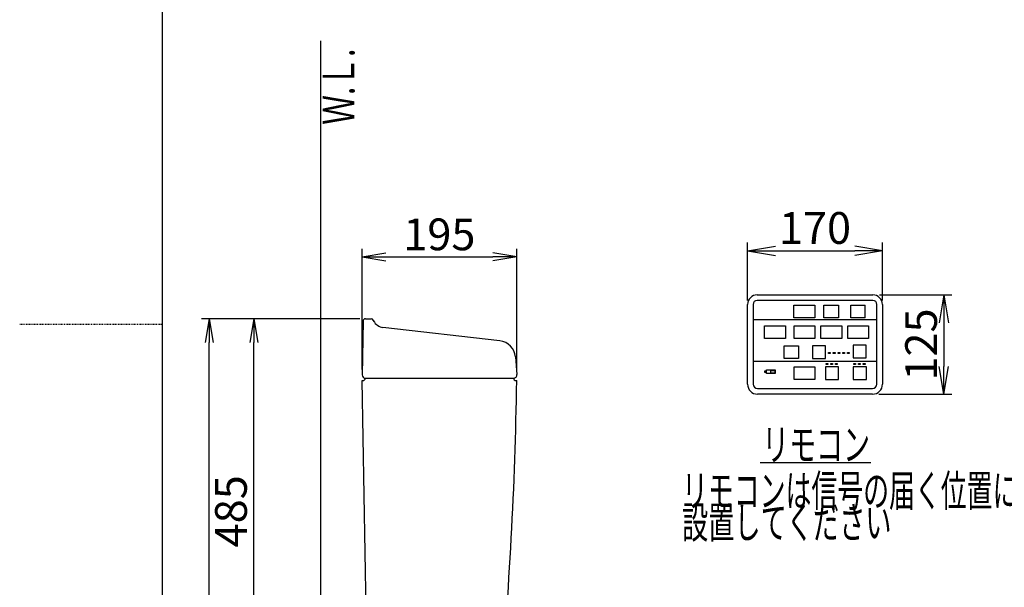
# Model space of a CAD drawing. Extents: x 0 to 2000, y 13 to 2915.
# Drawn here: x 0 to 1241, y 1184 to 1898 of the extents above; entities that cross this region are included whole.
import ezdxf
from ezdxf.enums import TextEntityAlignment as Align

# ---------------------------------------------------------------- set-up
doc = ezdxf.new("R2010")
doc.units = 0
doc.linetypes.add('EXLTYPE2', pattern=[2, 1, -1])
doc.layers.get('0').update_dxf_attribs({"linetype": 'CONTINUOUS'})
doc.layers.get('DEFPOINTS').update_dxf_attribs({"linetype": 'CONTINUOUS'})
for name, color, linetype in [('タンク', 7, 'CONTINUOUS'), ('便器', 7, 'CONTINUOUS'), ('便座', 7, 'CONTINUOUS'), ('寸法', 7, 'CONTINUOUS'), ('枠', 7, 'CONTINUOUS')]:
    doc.layers.add(name, color=color, linetype=linetype)
doc.styles.add('EXCADDIM1', font='monotxt', dxfattribs={"width": 0.84, "bigfont": 'extfont'})
doc.styles.add('EXCADSTD', font='monotxt', dxfattribs={"bigfont": 'extfont'})
doc.styles.get("Standard").update_dxf_attribs({"font": 'monotxt', "bigfont": 'extfont'})
doc.dimstyles.new('ISO-25', dxfattribs={"dimtxt": 2.5, "dimasz": 2.5, "dimexe": 1.25, "dimexo": 0.625, "dimtad": 1, "dimtxsty": 'STANDARD', "dimcen": 2.5, "dimazin": 3, "dimtfac": 1, "dimtmove": 0, "dimatfit": 3})

# ---------------------------------------------------------------- blocks, each defined once
blk = doc.blocks.new('EX_NORM')
at = {"color": 0, "linetype": 'CONTINUOUS'}
for q in [(-1, 0.167), (-1, 0), (-1, -0.167)]:
    blk.add_line((0, 0), q, dxfattribs=at)
blk = doc.blocks.new('*D15')
at = {"layer": 'DEFPOINTS', "color": 0}
for p in [(295, 1522), (435.8, 1522), (450.8, 1037)]:
    blk.add_point(p, dxfattribs=at)
at = {"layer": 'タンク', "color": 3, "linetype": 'CONTINUOUS'}
blk.add_line((295, 1067), (295, 1492), dxfattribs=at)
at = {"layer": 'タンク', "color": 3, "xscale": 30, "yscale": 30, "zscale": 30}
for p, rotation in [((295, 1522), 90), ((295, 1037), 270)]:
    blk.add_blockref('EX_NORM', p, dxfattribs=dict(at, rotation=rotation))
at = {"layer": 'タンク', "color": 2, "insert": (271.5, 1279.5), "char_height": 40, "attachment_point": 5, "rotation": 90, "style": 'EXCADDIM1'}
blk.add_mtext('485', dxfattribs=at)
blk = doc.blocks.new('*D16')
at = {"layer": 'DEFPOINTS', "color": 0}
for p in [(239, 1522), (435.8, 1522), (379, 652)]:
    blk.add_point(p, dxfattribs=at)
at = {"layer": 'タンク', "color": 3, "linetype": 'CONTINUOUS'}
for p, q in [((428.8, 1522), (229, 1522)), ((239, 682), (239, 1492)), ((372, 652), (229, 652))]:
    blk.add_line(p, q, dxfattribs=at)
at = {"layer": 'タンク', "color": 3, "xscale": 30, "yscale": 30, "zscale": 30}
for p, rotation in [((239, 1522), 90), ((239, 652), 270)]:
    blk.add_blockref('EX_NORM', p, dxfattribs=dict(at, rotation=rotation))
at = {"layer": 'タンク', "color": 2, "insert": (215.5, 1087), "char_height": 40, "attachment_point": 5, "rotation": 90, "style": 'EXCADDIM1'}
blk.add_mtext('870', dxfattribs=at)
blk = doc.blocks.new('*D17')
at = {"layer": 'DEFPOINTS', "color": 0}
for p in [(1087.5, 1607.6), (917.5, 1540), (1087.5, 1540)]:
    blk.add_point(p, dxfattribs=at)
at = {"layer": '便座', "color": 3, "linetype": 'CONTINUOUS'}
for p, q in [((917.5, 1545), (917.5, 1618)), ((1087.5, 1545), (1087.5, 1618)), ((952.5, 1607.6), (1052.5, 1607.6))]:
    blk.add_line(p, q, dxfattribs=at)
at = {"layer": '便座', "color": 3, "xscale": 35, "yscale": 35, "zscale": 35, "rotation": 180}
blk.add_blockref('EX_NORM', (917.5, 1607.6), dxfattribs=at)
at = {"layer": '便座', "color": 3, "xscale": 35, "yscale": 35, "zscale": 35}
blk.add_blockref('EX_NORM', (1087.5, 1607.6), dxfattribs=at)
at = {"layer": '便座', "color": 2, "insert": (1002.5, 1631.1), "char_height": 40, "attachment_point": 5, "style": 'EXCADDIM1'}
blk.add_mtext('170', dxfattribs=at)
blk = doc.blocks.new('*D18')
at = {"layer": 'DEFPOINTS', "color": 0}
for p in [(1075.5, 1552), (1075, 1427), (1164.9, 1427)]:
    blk.add_point(p, dxfattribs=at)
at = {"layer": '便座', "color": 3, "linetype": 'CONTINUOUS'}
for p, q in [((1083.6, 1552), (1175, 1552)), ((1164.9, 1517), (1164.9, 1462)), ((1083.1, 1427), (1175, 1427))]:
    blk.add_line(p, q, dxfattribs=at)
at = {"layer": '便座', "color": 3, "xscale": 35, "yscale": 35, "zscale": 35}
for p, rotation in [((1164.9, 1552), 90), ((1164.9, 1427), 270)]:
    blk.add_blockref('EX_NORM', p, dxfattribs=dict(at, rotation=rotation))
at = {"layer": '便座', "color": 2, "insert": (1141.4, 1489.5), "char_height": 40, "attachment_point": 5, "rotation": 90, "style": 'EXCADDIM1'}
blk.add_mtext('125', dxfattribs=at)
blk = doc.blocks.new('*D37')
at = {"layer": 'DEFPOINTS', "color": 0}
for p in [(626.5, 1600), (431.6, 1451.1), (626.5, 1451.6)]:
    blk.add_point(p, dxfattribs=at)
at = {"layer": '寸法', "color": 3, "linetype": 'CONTINUOUS'}
for p, q in [((431.6, 1458.1), (431.6, 1610)), ((626.5, 1458.6), (626.5, 1610)), ((461.6, 1600), (596.5, 1600))]:
    blk.add_line(p, q, dxfattribs=at)
at = {"layer": '寸法', "color": 3, "xscale": 30, "yscale": 30, "zscale": 30, "rotation": 180}
blk.add_blockref('EX_NORM', (431.6, 1600), dxfattribs=at)
at = {"layer": '寸法', "color": 3, "xscale": 30, "yscale": 30, "zscale": 30}
blk.add_blockref('EX_NORM', (626.5, 1600), dxfattribs=at)
at = {"layer": '寸法', "color": 2, "insert": (529, 1623), "char_height": 40, "attachment_point": 5, "style": 'EXCADDIM1'}
blk.add_mtext('195', dxfattribs=at)

msp = doc.modelspace()

# ---------------------------------------------------------------- linework, layer by layer
at = {"layer": 'タンク', "color": 2, "linetype": 'CONTINUOUS'}
for p, q in [((432.7586, 1519.0519), (431.572, 1451.0694)), ((435.7582, 1521.9996), (442.956, 1521.9996)), ((446.6597, 1518.3003), (445.6392, 1520.3412)), ((605.3523, 1494.0732), (457.8774, 1511.0698)), ((624.7656, 1473.944), (626.5221, 1451.6253)), ((431.572, 1443.9999), (432.5171, 1443.9999)), ((438.8016, 1048.7805), (431.572, 1443.9999)), ((435.5171, 1446.9999), (622.5171, 1446.9999)), ((625.5171, 1443.9999), (626.4749, 1443.9999))]:
    msp.add_line(p, q, dxfattribs=at)
for centre, radius, start, end in [((435.7582, 1518.9996), 3, 90, 179), ((442.956, 1518.9996), 3, 26.5650512, 90), ((459.5948, 1525.9712), 15, 206.5650512, 263.4256196), ((602.8334, 1472.2179), 22, 4.5, 83.4256196), ((435.6418, 1450.9999), 4, 178, 270), ((432.5171, 1446.9999), 3, 270, 0), ((-4373.0103, 1515.7469), 5000, 354.6307517, 359.1778125), ((625.5171, 1446.9999), 3, 180, 270), ((622.6418, 1450.9999), 4, 270, 9)]:
    msp.add_arc(centre, radius, start, end, dxfattribs=at)
at = {"layer": '便器', "color": 2, "linetype": 'CONTINUOUS'}
msp.add_arc((958.0231, 1066.2898), 495, 195.4203028061161, 195.4203030000001, dxfattribs=at)
at = {"layer": '便座', "color": 6, "linetype": 'CONTINUOUS'}
for p, q in [((929.5012, 1551.9999), (1075.5012, 1551.9999)), ((917.5012, 1439.4999), (917.5012, 1539.9999)), ((924.5012, 1539.9999), (924.5012, 1439.4999)), ((1075.5012, 1544.9999), (929.5012, 1544.9999)), ((1013.8012, 1523.0965), (1013.8012, 1539.0965)), ((1032.0012, 1539.0965), (1032.0012, 1523.0965)), ((1047.7012, 1523.0965), (1047.7012, 1539.0965)), ((1065.9012, 1523.0965), (1065.9012, 1539.0965)), ((1080.5012, 1439.4999), (1080.5012, 1539.9999)), ((1087.5012, 1539.9999), (1087.5012, 1439.4999)), ((924.5012, 1520.8999), (1080.5012, 1520.8999)), ((924.5012, 1468.5999), (1080.5012, 1468.5999)), ((930.0012, 1433.9999), (1075.0012, 1433.9999)), ((1075.0012, 1426.9999), (930.0012, 1426.9999)), ((933.5012, 1340.9999), (1073.0012, 1340.9999))]:
    msp.add_line(p, q, dxfattribs=at)
at = {"layer": '便座', "color": 6, "linetype": 'CONTINUOUS', "flags": 128}
for points in [[(975.9012, 1539.0965), (1002.1012, 1539.0965), (1002.1012, 1523.0965), (975.9012, 1523.0965), (975.9012, 1539.0965)], [(1013.8012, 1539.0965), (1032.0012, 1539.0965)], [(1047.7012, 1539.0965), (1065.9012, 1539.0965)], [(1032.0012, 1523.0965), (1013.8012, 1523.0965)], [(1065.9012, 1523.0965), (1047.7012, 1523.0965)], [(938.9012, 1512.9999), (965.1012, 1512.9999), (965.1012, 1496.9999), (938.9012, 1496.9999), (938.9012, 1512.9999)], [(976.1012, 1512.9699), (1002.3012, 1512.9699), (1002.3012, 1496.9699), (976.1012, 1496.9699), (976.1012, 1512.9699)], [(1010.0012, 1512.9699), (1036.2012, 1512.9699), (1036.2012, 1496.9699), (1010.0012, 1496.9699), (1010.0012, 1512.9699)], [(1043.9012, 1512.9699), (1070.1012, 1512.9699), (1070.1012, 1496.9699), (1043.9012, 1496.9699), (1043.9012, 1512.9699)], [(963.6012, 1487.9733), (981.8012, 1487.9733)], [(981.8012, 1471.9733), (963.6012, 1471.9733), (963.6012, 1487.9733)], [(981.8012, 1487.9733), (981.8012, 1471.9733)], [(1015.9012, 1487.9733), (999.3012, 1487.9733), (999.3012, 1471.9733), (1015.9012, 1471.9733), (1015.9012, 1487.9733)], [(1019.4851, 1479.56), (1021.7151, 1479.56), (1021.7151, 1478.21), (1019.4851, 1478.21), (1019.4851, 1479.56)], [(1025.4651, 1479.5499), (1027.6951, 1479.5499), (1027.6951, 1478.1999), (1025.4651, 1478.1999), (1025.4651, 1479.5499)], [(1031.5051, 1479.5099), (1033.7351, 1479.5099), (1033.7351, 1478.1599), (1031.5051, 1478.1599), (1031.5051, 1479.5099)], [(1037.4451, 1479.4799), (1039.6751, 1479.4799), (1039.6751, 1478.1299), (1037.4451, 1478.1299), (1037.4451, 1479.4799)], [(1043.4951, 1479.5099), (1045.7251, 1479.5099), (1045.7251, 1478.1599), (1043.4951, 1478.1599), (1043.4951, 1479.5099)], [(1067.0012, 1488.6999), (1050.4012, 1488.6999), (1050.4012, 1472.6999), (1067.0012, 1472.6999), (1067.0012, 1488.6999)], [(1016.3551, 1465.6799), (1018.5851, 1465.6799), (1018.5851, 1464.3299), (1016.3551, 1464.3299), (1016.3551, 1465.6799)], [(1022.3751, 1465.5899), (1024.6051, 1465.5899), (1024.6051, 1464.2399), (1022.3751, 1464.2399), (1022.3751, 1465.5899)], [(1028.3551, 1465.6099), (1030.5851, 1465.6099), (1030.5851, 1464.2599), (1028.3551, 1464.2599), (1028.3551, 1465.6099)], [(1051.4351, 1465.7199), (1053.6651, 1465.7199), (1053.6651, 1464.3699), (1051.4351, 1464.3699), (1051.4351, 1465.7199)], [(1057.3451, 1465.6699), (1059.5751, 1465.6699), (1059.5751, 1464.3199), (1057.3451, 1464.3199), (1057.3451, 1465.6699)], [(1063.4051, 1465.6699), (1065.6351, 1465.6699), (1065.6351, 1464.3199), (1063.4051, 1464.3199), (1063.4051, 1465.6699)], [(941.3012, 1455.9999), (939.0012, 1455.9999), (939.0012, 1454.4999), (941.3012, 1454.4999), (941.3012, 1455.9999)], [(941.3012, 1457.4999), (952.4012, 1457.4999), (952.4012, 1452.8999), (941.3012, 1452.8999), (941.3012, 1457.4999)], [(946.6712, 1456.8399), (951.8712, 1456.8399), (951.8712, 1453.5399), (946.6712, 1453.5399), (946.6712, 1456.8399)], [(976.1012, 1461.3999), (1002.3012, 1461.3999), (1002.3012, 1445.3999), (976.1012, 1445.3999), (976.1012, 1461.3999)], [(1032.2012, 1461.3999), (1015.6012, 1461.3999), (1015.6012, 1445.3999), (1032.2012, 1445.3999), (1032.2012, 1461.3999)], [(1067.2012, 1461.3999), (1050.6012, 1461.3999), (1050.6012, 1445.3999), (1067.2012, 1445.3999), (1067.2012, 1461.3999)]]:
    msp.add_lwpolyline(points, dxfattribs=at)
at = {"layer": '便座', "color": 6, "linetype": 'CONTINUOUS'}
for centre, radius, start, end in [((929.5012, 1539.9999), 12, 90, 180), ((1075.5012, 1539.9999), 12, 0, 90), ((929.5012, 1539.9999), 5, 90, 180), ((1075.5012, 1539.9999), 5, 0, 90), ((930.0012, 1439.4999), 12.5, 180, 270), ((930.0012, 1439.4999), 5.5, 180, 270), ((1075.0012, 1439.4999), 5.5, 270, 0), ((1075.0012, 1439.4999), 12.5, 270, 0)]:
    msp.add_arc(centre, radius, start, end, dxfattribs=at)
at = {"layer": '枠', "color": 7, "linetype": 'CONTINUOUS'}
for p, q in [((180, 115), (180, 2915)), ((379.0171, 1872), (379.0171, 652))]:
    msp.add_line(p, q, dxfattribs=at)
at = {"layer": '枠', "color": 6, "linetype": 'EXLTYPE2'}
msp.add_line((0, 1515), (180, 1515), dxfattribs=at)

# ---------------------------------------------------------------- texts
at = {"layer": '便座', "color": 2, "linetype": 'CONTINUOUS', "style": 'EXCADSTD'}
for s, width, p, p2 in [('リモコン', 1.034783, (935.8912, 1343.4999), (1071.8912, 1343.4999)), ('リモコンは信号の届く位置に', 0.963636, (834.8924, 1285.4999), (1258.8924, 1285.4999)), ('設置してください', 0.982979, (834.8924, 1245.4999), (1098.8924, 1245.4999))]:
    msp.add_text(s, height=40, dxfattribs=dict(at, width=width)).set_placement(p, p2, align=Align.FIT)
at = {"layer": '枠', "color": 2, "linetype": 'CONTINUOUS', "style": 'EXCADSTD', "width": 0.969231}
msp.add_text('Ｗ.Ｌ.', height=40, rotation=90, dxfattribs=at).set_placement((421.9712, 1766.104), (421.9712, 1862.104), align=Align.FIT)

# ---------------------------------------------------------------- dimensions: what is measured, and where the dimension line sits
at = {"layer": 'タンク', "color": 3, "linetype": 'CONTINUOUS'}
for base, p1, override, picture, middle in [((239, 1521.9996), (379.0171, 652), {"dimtxt": 40, "dimasz": 30, "dimexe": 10, "dimexo": 7, "dimgap": 0, "dimtad": 1, "dimjust": 0, "dimtih": 0, "dimtoh": 0, "dimdec": 0, "dimzin": 0, "dimlunit": 2, "dimtxsty": 'EXCADDIM1', "dimblk1": 'EX_NORM', "dimblk2": 'EX_NORM', "dimsah": 1, "dimse1": 0, "dimse2": 0, "dimclrd": 3, "dimclre": 3, "dimclrt": 2, "dimtmove": 2}, '*D16', (215.5, 1086.9998)), ((295, 1521.9996), (450.7996, 1036.9999), {"dimtxt": 40, "dimasz": 30, "dimexe": 0, "dimexo": 0, "dimgap": 0, "dimtad": 1, "dimjust": 0, "dimtih": 0, "dimtoh": 0, "dimdec": 0, "dimzin": 0, "dimlunit": 2, "dimtxsty": 'EXCADDIM1', "dimblk1": 'EX_NORM', "dimblk2": 'EX_NORM', "dimsah": 1, "dimse1": 1, "dimse2": 1, "dimclrd": 3, "dimclre": 3, "dimclrt": 2, "dimtmove": 2}, '*D15', (271.5, 1279.4997))]:
    dim = msp.add_linear_dim(base=base, p1=p1, p2=(435.7582, 1521.9996), angle=90, dimstyle='ISO-25', override=override, dxfattribs=at)
    dim.commit()
    dim.dimension.update_dxf_attribs({"geometry": picture, "text_midpoint": middle, "dimtype": 160})
at = {"layer": '便座', "color": 3, "linetype": 'CONTINUOUS'}
dim = msp.add_linear_dim(base=(1087.5012, 1607.5999), p1=(917.5012, 1539.9999), p2=(1087.5012, 1539.9999), text='170', dimstyle='ISO-25', override={"dimtxt": 40, "dimasz": 35, "dimexe": 10.40007, "dimexo": 5, "dimgap": 0, "dimtad": 1, "dimjust": 0, "dimtih": 0, "dimtoh": 0, "dimdec": 3, "dimzin": 8, "dimlunit": 2, "dimtxsty": 'EXCADDIM1', "dimblk1": 'EX_NORM', "dimblk2": 'EX_NORM', "dimsah": 1, "dimse1": 0, "dimse2": 0, "dimclrd": 3, "dimclre": 3, "dimclrt": 2, "dimtmove": 2}, dxfattribs=at)
dim.commit()
dim.dimension.update_dxf_attribs({"geometry": '*D17', "text_midpoint": (1002.5012, 1631.0999), "dimtype": 160})
dim = msp.add_linear_dim(base=(1164.9012, 1426.9999), p1=(1075.5012, 1551.9999), p2=(1075.0012, 1426.9999), angle=90, text='125', dimstyle='ISO-25', override={"dimtxt": 40, "dimasz": 35, "dimexe": 10.09881, "dimexo": 8.09881, "dimgap": 0, "dimtad": 1, "dimjust": 0, "dimtih": 0, "dimtoh": 0, "dimdec": 3, "dimzin": 8, "dimlunit": 2, "dimtxsty": 'EXCADDIM1', "dimblk1": 'EX_NORM', "dimblk2": 'EX_NORM', "dimsah": 1, "dimse1": 0, "dimse2": 0, "dimclrd": 3, "dimclre": 3, "dimclrt": 2, "dimtmove": 2}, dxfattribs=at)
dim.commit()
dim.dimension.update_dxf_attribs({"geometry": '*D18', "text_midpoint": (1141.4012, 1489.4999), "dimtype": 160})
at = {"layer": '寸法', "color": 3, "linetype": 'CONTINUOUS'}
dim = msp.add_linear_dim(base=(626.5221, 1600), p1=(431.572, 1451.0694), p2=(626.5221, 1451.6253), dimstyle='ISO-25', override={"dimtxt": 40, "dimasz": 30, "dimexe": 10, "dimexo": 7, "dimgap": 0, "dimtad": 1, "dimjust": 0, "dimtih": 0, "dimtoh": 0, "dimdec": 1, "dimzin": 8, "dimlunit": 2, "dimtxsty": 'EXCADDIM1', "dimblk1": 'EX_NORM', "dimblk2": 'EX_NORM', "dimsah": 1, "dimse1": 0, "dimse2": 0, "dimclrd": 3, "dimclre": 3, "dimclrt": 2, "dimtmove": 2}, dxfattribs=at)
dim.commit()
dim.dimension.update_dxf_attribs({"geometry": '*D37', "text_midpoint": (529.047, 1623), "dimtype": 160})

doc.saveas('drawing.dxf')
